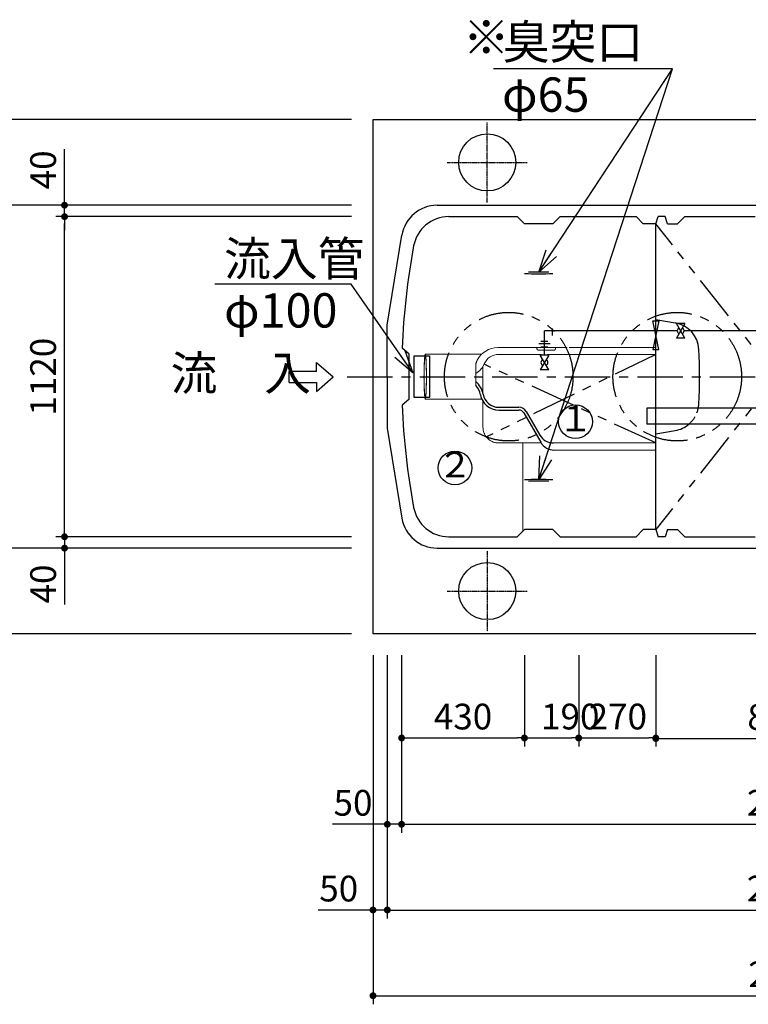
# Model space of a CAD drawing. Units: millimetres. Extents: x -960 to 24270, y -1898 to 16250.
# Drawn here: x 1610 to 4161, y 6632 to 10078 of the extents above; entities that cross this region are included whole.
import ezdxf
from ezdxf.enums import TextEntityAlignment as Align

# ---------------------------------------------------------------- set-up
doc = ezdxf.new("R2010")
doc.units = ezdxf.units.MM
doc.header["$LTSCALE"] = 5
for name, pattern in [('CENTER', [50.8, 31.75, -6.35, 6.35, -6.35]), ('CENTER2', [1.125, 0.75, -0.125, 0.125, -0.125]), ('HIDDEN', [9.525, 6.35, -3.175]), ('PHANTOM', [63.5, 31.75, -6.35, 6.35, -6.35, 6.35, -6.35])]:
    doc.linetypes.add(name, pattern=pattern)
for name, color, linetype in [('CENTER', 1, 'CENTER2'), ('HAIKANOUT', 3, 'Continuous'), ('HONTAI', 3, 'Continuous'), ('KAIKOU', 1, 'Continuous'), ('KISO', 2, 'Continuous'), ('TEXT', 7, 'Continuous')]:
    doc.layers.add(name, color=color, linetype=linetype)
doc.layers.add('寸法線', color=61, linetype='Continuous', lineweight=9)
doc.layers.add('躯体', color=8, linetype='Continuous', lineweight=13)
doc.styles.get("Standard").update_dxf_attribs({"font": 'txt.shx', "bigfont": 'extfont.shx'})
doc.styles.add('寸法_exthalf2', font='exthalf2.shx', dxfattribs={"bigfont": 'extfont2.shx'})
doc.dimstyles.new('1-30_exthalf2', dxfattribs={"dimscale": 30, "dimtxt": 3, "dimasz": 0.8, "dimexe": 1, "dimexo": 2.5, "dimgap": 1, "dimtad": 1, "dimdec": 0, "dimzin": 0, "dimdsep": 46, "dimtxsty": '寸法_exthalf2', "dimblk": 'DOT', "dimcen": 0.09, "dimadec": 0, "dimazin": 0, "dimtfac": 1, "dimtdec": 0, "dimtmove": 0, "dimatfit": 2, "dimldrblk": 'OPEN30', "dimfxl": 1, "dimtvp": 1, "dimtolj": 1, "dimtzin": 0, "dimarcsym": 0})
doc.dimstyles.new('ARROW', dxfattribs={"dimscale": 40, "dimtxt": 3, "dimasz": 2, "dimexe": 0.5, "dimexo": 0.5, "dimgap": 1, "dimtad": 1, "dimdec": 1, "dimdsep": 46, "dimtxsty": 'Standard', "dimblk": 'OPEN30', "dimcen": 1, "dimclrd": 256, "dimclre": 256, "dimclrt": 256, "dimadec": 0, "dimazin": 0, "dimtfac": 0.8, "dimtdec": 1, "dimtmove": 1, "dimatfit": 0, "dimldrblk": 'OPEN30', "dimfxl": 1, "dimtvp": 1, "dimtolj": 1, "dimlwd": -1, "dimlwe": -1, "dimarcsym": 0})
doc.dimstyles.new('GIJUTU', dxfattribs={"dimscale": 40, "dimtxt": 3, "dimasz": 2, "dimexe": 0.5, "dimexo": 0.5, "dimgap": 1, "dimtad": 1, "dimdec": 1, "dimdsep": 46, "dimtxsty": 'Standard', "dimblk": 'OPEN30', "dimcen": 1, "dimclrd": 256, "dimclre": 256, "dimclrt": 256, "dimadec": 0, "dimazin": 0, "dimtfac": 0.8, "dimtdec": 1, "dimtmove": 0, "dimatfit": 0, "dimldrblk": 'OPEN30', "dimfxl": 1, "dimtvp": 1, "dimtolj": 1, "dimlwd": -1, "dimlwe": -1, "dimarcsym": 0})

# ---------------------------------------------------------------- blocks, each defined once
blk = doc.blocks.new('_Dot')
at = {"layer": '躯体', "color": 0, "linetype": 'Continuous', "lineweight": -2}
blk.add_line((-0.5, 0), (-1, 0), dxfattribs=at)
at = {"layer": '躯体', "color": 0, "linetype": 'Continuous', "const_width": 0.5}
blk.add_lwpolyline([(-0.25, 0, 1), (0.25, 0, 1)], format="xyb", close=True, dxfattribs=at)
blk = doc.blocks.new('*D155')
at = {"layer": 'DEFPOINTS', "color": 0}
for p in [(2847.1, 9728.5), (1167.2, 7928.5), (2847.1, 7928.5)]:
    blk.add_point(p, dxfattribs=at)
at = {"layer": '寸法線', "color": 0, "lineweight": -2}
for p, q in [((2772.1, 9728.5), (1137.2, 9728.5)), ((1167.2, 9704.5), (1167.2, 7952.5)), ((2772.1, 7928.5), (1137.2, 7928.5))]:
    blk.add_line(p, q, dxfattribs=at)
at = {"layer": '寸法線', "color": 0, "linetype": 'ByBlock', "lineweight": -2, "xscale": 24, "yscale": 24, "zscale": 24}
for p, rotation in [((1167.2, 9728.5), 90), ((1167.2, 7928.5), 270)]:
    blk.add_blockref('_Dot', p, dxfattribs=dict(at, rotation=rotation))
at = {"layer": '寸法線', "color": 0, "ltscale": 40, "insert": (1092.2, 8828.5), "char_height": 90, "attachment_point": 5, "rotation": 90, "style": '寸法_exthalf2'}
blk.add_mtext('\\A1;1800', dxfattribs=at)
blk = doc.blocks.new('_OPEN30')
at = {"color": 0, "linetype": 'ByBlock'}
for p, q in [((-1, 0.268), (0, 0)), ((0, 0), (-1, -0.268)), ((0, 0), (-1, 0))]:
    blk.add_line(p, q, dxfattribs=at)
blk = doc.blocks.new('*D154')
at = {"layer": 'DEFPOINTS', "color": 0}
for p in [(1767.2, 9428.5), (2847.1, 9428.5), (2847.1, 9388.5)]:
    blk.add_point(p, dxfattribs=at)
at = {"layer": '寸法線', "color": 0, "lineweight": -2}
for p, q in [((1767.2, 9452.5), (1767.2, 9624.2)), ((2772.1, 9428.5), (1737.2, 9428.5)), ((1767.2, 9388.5), (1767.2, 9428.5)), ((2772.1, 9388.5), (1737.2, 9388.5)), ((1767.2, 9364.5), (1767.2, 9340.5))]:
    blk.add_line(p, q, dxfattribs=at)
at = {"layer": '寸法線', "color": 0, "linetype": 'ByBlock', "lineweight": -2, "xscale": 24, "yscale": 24, "zscale": 24}
for p, rotation in [((1767.2, 9428.5), 270), ((1767.2, 9388.5), 90)]:
    blk.add_blockref('_Dot', p, dxfattribs=dict(at, rotation=rotation))
at = {"layer": '寸法線', "color": 0, "ltscale": 40, "insert": (1692.2, 9552.2), "char_height": 90, "attachment_point": 5, "rotation": 90, "style": '寸法_exthalf2'}
blk.add_mtext('\\A1;40', dxfattribs=at)
blk = doc.blocks.new('*D153')
at = {"layer": 'DEFPOINTS', "color": 0}
for p in [(1767.2, 9388.5), (2847.1, 9388.5), (2847.1, 8268.5)]:
    blk.add_point(p, dxfattribs=at)
at = {"layer": '寸法線', "color": 0, "lineweight": -2}
for p, q in [((2772.1, 9388.5), (1737.2, 9388.5)), ((1767.2, 8292.5), (1767.2, 9364.5)), ((2772.1, 8268.5), (1737.2, 8268.5))]:
    blk.add_line(p, q, dxfattribs=at)
at = {"layer": '寸法線', "color": 0, "linetype": 'ByBlock', "lineweight": -2, "xscale": 24, "yscale": 24, "zscale": 24}
for p, rotation in [((1767.2, 9388.5), 90), ((1767.2, 8268.5), 270)]:
    blk.add_blockref('_Dot', p, dxfattribs=dict(at, rotation=rotation))
at = {"layer": '寸法線', "color": 0, "ltscale": 40, "insert": (1692.2, 8828.5), "char_height": 90, "attachment_point": 5, "rotation": 90, "style": '寸法_exthalf2'}
blk.add_mtext('\\A1;1120', dxfattribs=at)
blk = doc.blocks.new('*D152')
at = {"layer": 'DEFPOINTS', "color": 0}
for p in [(2847.1, 8268.5), (1767.2, 8228.5), (2847.1, 8228.5)]:
    blk.add_point(p, dxfattribs=at)
at = {"layer": '寸法線', "color": 0, "lineweight": -2}
for p, q in [((1767.2, 8292.5), (1767.2, 8316.5)), ((2772.1, 8268.5), (1737.2, 8268.5)), ((1767.2, 8268.5), (1767.2, 8228.5)), ((2772.1, 8228.5), (1737.2, 8228.5)), ((1767.2, 8204.5), (1767.2, 8031))]:
    blk.add_line(p, q, dxfattribs=at)
at = {"layer": '寸法線', "color": 0, "linetype": 'ByBlock', "lineweight": -2, "xscale": 24, "yscale": 24, "zscale": 24}
for p, rotation in [((1767.2, 8268.5), 270), ((1767.2, 8228.5), 90)]:
    blk.add_blockref('_Dot', p, dxfattribs=dict(at, rotation=rotation))
at = {"layer": '寸法線', "color": 0, "ltscale": 40, "insert": (1692.2, 8103), "char_height": 90, "attachment_point": 5, "rotation": 90, "style": '寸法_exthalf2'}
blk.add_mtext('\\A1;40', dxfattribs=at)
blk = doc.blocks.new('*D123')
at = {"layer": 'DEFPOINTS', "color": 0}
for p in [(2947.1, 7928.5), (5637.1, 7928.5), (5637.1, 7262.3)]:
    blk.add_point(p, dxfattribs=at)
at = {"layer": '寸法線', "color": 0, "lineweight": -2}
for p, q in [((2947.1, 7853.5), (2947.1, 7232.3)), ((5637.1, 7853.5), (5637.1, 7232.3)), ((2971.1, 7262.3), (5613.1, 7262.3))]:
    blk.add_line(p, q, dxfattribs=at)
at = {"layer": '寸法線', "color": 0, "linetype": 'ByBlock', "lineweight": -2, "xscale": 24, "yscale": 24, "zscale": 24, "rotation": 180}
blk.add_blockref('_Dot', (2947.1, 7262.3), dxfattribs=at)
at = {"layer": '寸法線', "color": 0, "linetype": 'ByBlock', "lineweight": -2, "xscale": 24, "yscale": 24, "zscale": 24}
blk.add_blockref('_Dot', (5637.1, 7262.3), dxfattribs=at)
at = {"layer": '寸法線', "color": 0, "ltscale": 40, "insert": (4292.1, 7337.3), "char_height": 90, "attachment_point": 5, "style": '寸法_exthalf2'}
blk.add_mtext('\\A1;2690', dxfattribs=at)
blk = doc.blocks.new('*D126')
at = {"layer": 'DEFPOINTS', "color": 0}
for p in [(4682.1, 7928.5), (3837.1, 7562.3), (4682.1, 7562.3)]:
    blk.add_point(p, dxfattribs=at)
at = {"layer": '寸法線', "color": 0, "lineweight": -2}
for p, q in [((4682.1, 7853.5), (4682.1, 7532.3)), ((3837.1, 7637.3), (3837.1, 7592.3)), ((3861.1, 7562.3), (4658.1, 7562.3))]:
    blk.add_line(p, q, dxfattribs=at)
at = {"layer": '寸法線', "color": 0, "linetype": 'ByBlock', "lineweight": -2, "xscale": 24, "yscale": 24, "zscale": 24, "rotation": 180}
blk.add_blockref('_Dot', (3837.1, 7562.3), dxfattribs=at)
at = {"layer": '寸法線', "color": 0, "linetype": 'ByBlock', "lineweight": -2, "xscale": 24, "yscale": 24, "zscale": 24}
blk.add_blockref('_Dot', (4682.1, 7562.3), dxfattribs=at)
at = {"layer": '寸法線', "color": 0, "ltscale": 40, "insert": (4259.6, 7637.3), "char_height": 90, "attachment_point": 5, "style": '寸法_exthalf2'}
blk.add_mtext('\\A1;845', dxfattribs=at)
blk = doc.blocks.new('*D122')
at = {"layer": 'DEFPOINTS', "color": 0}
for p in [(2947.1, 7928.5), (3377.1, 7928.5), (3377.1, 7564.2)]:
    blk.add_point(p, dxfattribs=at)
at = {"layer": '寸法線', "color": 0, "lineweight": -2}
for p, q in [((2947.1, 7853.5), (2947.1, 7534.2)), ((3377.1, 7853.5), (3377.1, 7534.2)), ((2971.1, 7564.2), (3353.1, 7564.2))]:
    blk.add_line(p, q, dxfattribs=at)
at = {"layer": '寸法線', "color": 0, "linetype": 'ByBlock', "lineweight": -2, "xscale": 24, "yscale": 24, "zscale": 24, "rotation": 180}
blk.add_blockref('_Dot', (2947.1, 7564.2), dxfattribs=at)
at = {"layer": '寸法線', "color": 0, "linetype": 'ByBlock', "lineweight": -2, "xscale": 24, "yscale": 24, "zscale": 24}
blk.add_blockref('_Dot', (3377.1, 7564.2), dxfattribs=at)
at = {"layer": '寸法線', "color": 0, "ltscale": 40, "insert": (3162.1, 7639.2), "char_height": 90, "attachment_point": 5, "style": '寸法_exthalf2'}
blk.add_mtext('\\A1;430', dxfattribs=at)
blk = doc.blocks.new('*D125')
at = {"layer": 'DEFPOINTS', "color": 0}
for p in [(3567.1, 7928.5), (3837.1, 7928.5), (3837.1, 7564.2)]:
    blk.add_point(p, dxfattribs=at)
at = {"layer": '寸法線', "color": 0, "lineweight": -2}
for p, q in [((3567.1, 7853.5), (3567.1, 7534.2)), ((3837.1, 7853.5), (3837.1, 7534.2)), ((3591.1, 7564.2), (3813.1, 7564.2))]:
    blk.add_line(p, q, dxfattribs=at)
at = {"layer": '寸法線', "color": 0, "linetype": 'ByBlock', "lineweight": -2, "xscale": 24, "yscale": 24, "zscale": 24, "rotation": 180}
blk.add_blockref('_Dot', (3567.1, 7564.2), dxfattribs=at)
at = {"layer": '寸法線', "color": 0, "linetype": 'ByBlock', "lineweight": -2, "xscale": 24, "yscale": 24, "zscale": 24}
blk.add_blockref('_Dot', (3837.1, 7564.2), dxfattribs=at)
at = {"layer": '寸法線', "color": 0, "ltscale": 40, "insert": (3704, 7639.2), "char_height": 90, "attachment_point": 5, "style": '寸法_exthalf2'}
blk.add_mtext('\\A1;270', dxfattribs=at)
blk = doc.blocks.new('*D124')
at = {"layer": 'DEFPOINTS', "color": 0}
for p in [(3377.1, 7928.5), (3567.1, 7928.5), (3567.1, 7564.2)]:
    blk.add_point(p, dxfattribs=at)
at = {"layer": '寸法線', "color": 0, "lineweight": -2}
for p, q in [((3377.1, 7853.5), (3377.1, 7534.2)), ((3567.1, 7853.5), (3567.1, 7534.2)), ((3401.1, 7564.2), (3543.1, 7564.2))]:
    blk.add_line(p, q, dxfattribs=at)
at = {"layer": '寸法線', "color": 0, "linetype": 'ByBlock', "lineweight": -2, "xscale": 24, "yscale": 24, "zscale": 24, "rotation": 180}
blk.add_blockref('_Dot', (3377.1, 7564.2), dxfattribs=at)
at = {"layer": '寸法線', "color": 0, "linetype": 'ByBlock', "lineweight": -2, "xscale": 24, "yscale": 24, "zscale": 24}
blk.add_blockref('_Dot', (3567.1, 7564.2), dxfattribs=at)
at = {"layer": '寸法線', "color": 0, "ltscale": 40, "insert": (3537.6, 7639.2), "char_height": 90, "attachment_point": 5, "style": '寸法_exthalf2'}
blk.add_mtext('\\A1;190', dxfattribs=at)
blk = doc.blocks.new('*D120')
at = {"layer": 'DEFPOINTS', "color": 0}
for p in [(2897.1, 7928.5), (2947.1, 7928.5), (2897.1, 7262.3)]:
    blk.add_point(p, dxfattribs=at)
at = {"layer": '寸法線', "color": 0, "lineweight": -2}
for p, q in [((2897.1, 7853.5), (2897.1, 7232.3)), ((2947.1, 7853.5), (2947.1, 7232.3)), ((2873.1, 7262.3), (2705.1, 7262.3)), ((2947.1, 7262.3), (2897.1, 7262.3)), ((2971.1, 7262.3), (2995.1, 7262.3))]:
    blk.add_line(p, q, dxfattribs=at)
at = {"layer": '寸法線', "color": 0, "linetype": 'ByBlock', "lineweight": -2, "xscale": 24, "yscale": 24, "zscale": 24}
blk.add_blockref('_Dot', (2897.1, 7262.3), dxfattribs=at)
at = {"layer": '寸法線', "color": 0, "linetype": 'ByBlock', "lineweight": -2, "xscale": 24, "yscale": 24, "zscale": 24, "rotation": 180}
blk.add_blockref('_Dot', (2947.1, 7262.3), dxfattribs=at)
at = {"layer": '寸法線', "color": 0, "ltscale": 40, "insert": (2777.1, 7337.3), "char_height": 90, "attachment_point": 5, "style": '寸法_exthalf2'}
blk.add_mtext('\\A1;50', dxfattribs=at)
blk = doc.blocks.new('*D119')
at = {"layer": 'DEFPOINTS', "color": 0}
for p in [(2897.1, 7928.5), (5687.1, 7928.5), (5687.1, 6962.3)]:
    blk.add_point(p, dxfattribs=at)
at = {"layer": '寸法線', "color": 0, "lineweight": -2}
for p, q in [((2897.1, 7853.5), (2897.1, 6932.3)), ((5687.1, 7853.5), (5687.1, 6932.3)), ((2921.1, 6962.3), (5663.1, 6962.3))]:
    blk.add_line(p, q, dxfattribs=at)
at = {"layer": '寸法線', "color": 0, "linetype": 'ByBlock', "lineweight": -2, "xscale": 24, "yscale": 24, "zscale": 24, "rotation": 180}
blk.add_blockref('_Dot', (2897.1, 6962.3), dxfattribs=at)
at = {"layer": '寸法線', "color": 0, "linetype": 'ByBlock', "lineweight": -2, "xscale": 24, "yscale": 24, "zscale": 24}
blk.add_blockref('_Dot', (5687.1, 6962.3), dxfattribs=at)
at = {"layer": '寸法線', "color": 0, "ltscale": 40, "insert": (4292.1, 7037.3), "char_height": 90, "attachment_point": 5, "style": '寸法_exthalf2'}
blk.add_mtext('\\A1;2790', dxfattribs=at)
blk = doc.blocks.new('*D121')
at = {"layer": 'DEFPOINTS', "color": 0}
for p in [(2847.1, 7928.5), (2897.1, 7928.5), (2847.1, 6962.3)]:
    blk.add_point(p, dxfattribs=at)
at = {"layer": '寸法線', "color": 0, "lineweight": -2}
for p, q in [((2847.1, 7853.5), (2847.1, 6932.3)), ((2897.1, 7853.5), (2897.1, 6932.3)), ((2823.1, 6962.3), (2655.1, 6962.3)), ((2897.1, 6962.3), (2847.1, 6962.3)), ((2921.1, 6962.3), (2945.1, 6962.3))]:
    blk.add_line(p, q, dxfattribs=at)
at = {"layer": '寸法線', "color": 0, "linetype": 'ByBlock', "lineweight": -2, "xscale": 24, "yscale": 24, "zscale": 24}
blk.add_blockref('_Dot', (2847.1, 6962.3), dxfattribs=at)
at = {"layer": '寸法線', "color": 0, "linetype": 'ByBlock', "lineweight": -2, "xscale": 24, "yscale": 24, "zscale": 24, "rotation": 180}
blk.add_blockref('_Dot', (2897.1, 6962.3), dxfattribs=at)
at = {"layer": '寸法線', "color": 0, "ltscale": 40, "insert": (2727.1, 7037.3), "char_height": 90, "attachment_point": 5, "style": '寸法_exthalf2'}
blk.add_mtext('\\A1;50', dxfattribs=at)
blk = doc.blocks.new('*D156')
at = {"layer": 'DEFPOINTS', "color": 0}
for p in [(2847.1, 7928.5), (5747.1, 7928.5), (5747.1, 6662.3)]:
    blk.add_point(p, dxfattribs=at)
at = {"layer": '寸法線', "color": 0, "lineweight": -2}
for p, q in [((2847.1, 7853.5), (2847.1, 6632.3)), ((5747.1, 7853.5), (5747.1, 6632.3)), ((2871.1, 6662.3), (5723.1, 6662.3))]:
    blk.add_line(p, q, dxfattribs=at)
at = {"layer": '寸法線', "color": 0, "linetype": 'ByBlock', "lineweight": -2, "xscale": 24, "yscale": 24, "zscale": 24, "rotation": 180}
blk.add_blockref('_Dot', (2847.1, 6662.3), dxfattribs=at)
at = {"layer": '寸法線', "color": 0, "linetype": 'ByBlock', "lineweight": -2, "xscale": 24, "yscale": 24, "zscale": 24}
blk.add_blockref('_Dot', (5747.1, 6662.3), dxfattribs=at)
at = {"layer": '寸法線', "color": 0, "ltscale": 40, "insert": (4297.1, 6737.3), "char_height": 90, "attachment_point": 5, "style": '寸法_exthalf2'}
blk.add_mtext('\\A1;2900', dxfattribs=at)
blk = doc.blocks.new('*D151')
at = {"layer": 'DEFPOINTS', "color": 0}
for p in [(2827.1, 9428.5), (1467.2, 8228.5), (2847.1, 8228.5)]:
    blk.add_point(p, dxfattribs=at)
at = {"layer": '寸法線', "color": 0, "lineweight": -2}
for p, q in [((2752.1, 9428.5), (1437.2, 9428.5)), ((1467.2, 9404.5), (1467.2, 8252.5)), ((2772.1, 8228.5), (1437.2, 8228.5))]:
    blk.add_line(p, q, dxfattribs=at)
at = {"layer": '寸法線', "color": 0, "linetype": 'ByBlock', "lineweight": -2, "xscale": 24, "yscale": 24, "zscale": 24}
for p, rotation in [((1467.2, 9428.5), 90), ((1467.2, 8228.5), 270)]:
    blk.add_blockref('_Dot', p, dxfattribs=dict(at, rotation=rotation))
at = {"layer": '寸法線', "color": 0, "ltscale": 40, "insert": (1392.2, 8828.5), "char_height": 90, "attachment_point": 5, "rotation": 90, "style": '寸法_exthalf2'}
blk.add_mtext('\\A1;1200', dxfattribs=at)
blk = doc.blocks.new('*D150')
at = {"layer": 'DEFPOINTS', "color": 0}
for p in [(1467.2, 9728.5), (2847.1, 9728.5), (2847.1, 9428.5)]:
    blk.add_point(p, dxfattribs=at)
at = {"layer": '寸法線', "color": 0, "lineweight": -2}
for p, q in [((2772.1, 9728.5), (1437.2, 9728.5)), ((1467.2, 9452.5), (1467.2, 9704.5)), ((2772.1, 9428.5), (1437.2, 9428.5))]:
    blk.add_line(p, q, dxfattribs=at)
at = {"layer": '寸法線', "color": 0, "linetype": 'ByBlock', "lineweight": -2, "xscale": 24, "yscale": 24, "zscale": 24}
for p, rotation in [((1467.2, 9728.5), 90), ((1467.2, 9428.5), 270)]:
    blk.add_blockref('_Dot', p, dxfattribs=dict(at, rotation=rotation))
at = {"layer": '寸法線', "color": 0, "ltscale": 40, "insert": (1392.2, 9578.5), "char_height": 90, "attachment_point": 5, "rotation": 90, "style": '寸法_exthalf2'}
blk.add_mtext('\\A1;300', dxfattribs=at)
blk = doc.blocks.new('*D149')
at = {"layer": 'DEFPOINTS', "color": 0}
for p in [(2847.1, 8228.5), (1467.2, 7928.5), (2847.1, 7928.5)]:
    blk.add_point(p, dxfattribs=at)
at = {"layer": '寸法線', "color": 0, "lineweight": -2}
for p, q in [((2772.1, 8228.5), (1437.2, 8228.5)), ((1467.2, 8204.5), (1467.2, 7952.5)), ((2772.1, 7928.5), (1437.2, 7928.5))]:
    blk.add_line(p, q, dxfattribs=at)
at = {"layer": '寸法線', "color": 0, "linetype": 'ByBlock', "lineweight": -2, "xscale": 24, "yscale": 24, "zscale": 24}
for p, rotation in [((1467.2, 8228.5), 90), ((1467.2, 7928.5), 270)]:
    blk.add_blockref('_Dot', p, dxfattribs=dict(at, rotation=rotation))
at = {"layer": '寸法線', "color": 0, "ltscale": 40, "insert": (1392.2, 8078.5), "char_height": 90, "attachment_point": 5, "rotation": 90, "style": '寸法_exthalf2'}
blk.add_mtext('\\A1;300', dxfattribs=at)

msp = doc.modelspace()

# ---------------------------------------------------------------- linework, layer by layer
at = {"color": 1, "linetype": 'PHANTOM'}
for p, q in [((4682.07, 9363.53), (3837.07, 8293.53)), ((4682.07, 8293.53), (3837.07, 9363.53)), ((3837.07, 8906.53), (3243.8, 8617.59)), ((3837.07, 8596.53), (3236.06, 8871.98))]:
    msp.add_line(p, q, dxfattribs=at)
at = {"color": 7}
for p, q in [((3837.07, 8293.53), (3837.07, 9363.53)), ((3837.07, 9029.06), (3905.05, 9017.08)), ((3837.07, 8628), (3905.05, 8639.99))]:
    msp.add_line(p, q, dxfattribs=at)
at = {"linetype": 'Continuous'}
for p, q in [((3475.07, 8972.74), (3475.07, 8996.74)), ((3939.07, 9015.02), (3909.07, 8963.06)), ((3939.07, 8963.06), (3909.07, 9015.02)), ((3939.07, 9015.02), (3909.07, 9015.02)), ((3939.07, 8963.06), (3909.07, 8963.06)), ((3467.07, 8943.24), (3427.07, 8943.24)), ((3435.07, 8953.24), (3459.07, 8953.24)), ((3435.07, 8933.24), (3459.07, 8933.24)), ((3462.07, 8852.2), (3432.07, 8904.16)), ((3462.07, 8904.16), (3432.07, 8852.2)), ((3462.07, 8904.16), (3432.07, 8904.16)), ((3462.07, 8852.2), (3432.07, 8852.2))]:
    msp.add_line(p, q, dxfattribs=at)
at = {"color": 7, "linetype": 'Continuous'}
for p, q in [((3912.07, 8989.04), (3447.07, 8989.04)), ((5087.07, 8989.04), (3936.07, 8989.04))]:
    msp.add_line(p, q, dxfattribs=at)
msp.add_line((3447.07, 8904.16), (3447.07, 8989.04))
at = {"color": 3, "linetype": 'Continuous', "lineweight": 15}
for p, q in [((3352.33, 8930.23), (3283.51, 8930.23)), ((3358.88, 8930.23), (3352.33, 8930.23)), ((3358.88, 8930.23), (3367.07, 8930.23)), ((3367.07, 8930.23), (3420.42, 8930.23)), ((3420.42, 8930.23), (3420.7, 8926.18)), ((3425.43, 8930.23), (3420.42, 8930.23)), ((3482.33, 8930.23), (3425.43, 8930.23)), ((3485.89, 8930.23), (3482.33, 8930.23)), ((3485.89, 8930.23), (3526.47, 8930.23)), ((3837.07, 8930.23), (3533.59, 8930.23)), ((3287.07, 8906.53), (3352.33, 8906.53)), ((3352.33, 8906.53), (3367.07, 8906.53)), ((3367.07, 8906.53), (3436.77, 8906.53)), ((3425.69, 8921.53), (3481.96, 8921.53)), ((3457.38, 8906.53), (3467.66, 8906.53)), ((3467.66, 8906.53), (3522.55, 8906.53)), ((3522.55, 8906.53), (3530.48, 8906.53)), ((3530.48, 8906.53), (3837.07, 8906.53)), ((3207.3, 8874.57), (3207.3, 8855.83)), ((3232.07, 8818.53), (3232.07, 8864.67)), ((3025.49, 8828.53), (3025.49, 8832.03)), ((3025.49, 8825.03), (3025.49, 8828.53)), ((3033.82, 8837.36), (3033.82, 8853.33)), ((3206.86, 8828.53), (3206.84, 8831.19)), ((3207.06, 8797.43), (3206.86, 8828.53)), ((3033.82, 8803.73), (3033.82, 8819.71)), ((3232.07, 8770.95), (3232.07, 8818.53)), ((3232.07, 8651.53), (3232.07, 8741.89)), ((3435.62, 8596.53), (3287.07, 8596.53)), ((3837.07, 8596.53), (3478.83, 8596.53)), ((3837.07, 8571.53), (3481.71, 8571.53))]:
    msp.add_line(p, q, dxfattribs=at)
at = {"color": 3, "linetype": 'PHANTOM', "lineweight": 0}
msp.add_line((3485.49, 8926.18), (3485.89, 8930.23), dxfattribs=at)
at = {"color": 5}
for p, q in [((3287.07, 8721.53), (3357.58, 8721.53)), ((3287.07, 8711.53), (3357.58, 8711.53)), ((3374.9, 8701.53), (3434.08, 8599.03)), ((3383.56, 8706.53), (3431.2, 8624.03))]:
    msp.add_line(p, q, dxfattribs=at)
at = {"color": 4}
for p, q in [((5190.88, 8718.53), (3805.07, 8718.53)), ((3805.07, 8718.53), (3805.07, 8662.53)), ((5190.88, 8662.53), (3805.07, 8662.53))]:
    msp.add_line(p, q, dxfattribs=at)
at = {"color": 1, "linetype": 'Continuous', "lineweight": 15}
msp.add_line((3372.07, 8288.53), (3372.07, 8596.53), dxfattribs=at)
msp.add_lwpolyline([(3827.07, 9023.53), (3847.07, 9023.53), (3827.07, 8923.53), (3847.07, 8923.53)], close=True)
at = {"color": 3, "linetype": 'PHANTOM', "lineweight": 0, "flags": 128}
msp.add_lwpolyline([(3485.49, 8926.18), (3485.38, 8925.26), (3485.15, 8924.38), (3484.81, 8923.58), (3484.37, 8922.88), (3483.85, 8922.3), (3483.26, 8921.88), (3482.62, 8921.62), (3481.96, 8921.53)], dxfattribs=at)
at = {"color": 7}
for centre, radius, start, end in [((3887.69, 8918.6), 100, 3.03682, 80), ((2190.07, 8828.53), 1800, 356.96318, 3.03682), ((3887.69, 8738.47), 100, 348.23937, 356.96318), ((3887.69, 8738.47), 100, 280, 310.63469)]:
    msp.add_arc(centre, radius, start, end, dxfattribs=at)
at = {"linetype": 'Continuous'}
for centre, start, end in [((3924.07, 8989.04), 120, 240), ((3924.07, 8989.04), 300, 60), ((3447.07, 8878.18), 120, 240), ((3447.07, 8878.18), 300, 60)]:
    msp.add_arc(centre, 12, start, end, dxfattribs=at)
at = {"color": 3, "linetype": 'Continuous', "lineweight": 15}
for centre, radius, start, end in [((3283.51, 8850.23), 80, 90, 153.24854), ((3425.69, 8926.53), 5, 184, 270), ((3287.07, 8851.53), 55, 90, 156.42182)]:
    msp.add_arc(centre, radius, start, end, dxfattribs=at)
at = {"color": 5, "lineweight": 15}
msp.add_arc((3167.93, 8903.53), 75, 301.4915, 336.42182, dxfattribs=at)
at = {"color": 5}
for centre, radius, start, end in [((3159.12, 8753.53), 75, 10.19059, 50.36135), ((3159.12, 8753.53), 65, 10.19059, 42.48555), ((3287.07, 8776.53), 65, 190.19059, 270), ((3287.07, 8776.53), 55, 190.19059, 270), ((3357.58, 8691.53), 30, 30, 90), ((3357.58, 8691.53), 20, 30, 90), ((3478.83, 8651.53), 55, 210, 270), ((3481.71, 8626.53), 55, 210, 270)]:
    msp.add_arc(centre, radius, start, end, dxfattribs=at)
at = {"color": 6, "linetype": 'HIDDEN'}
msp.add_arc((3887.69, 8738.47), 100, 311.44565, 348.23937, dxfattribs=at)
at = {"color": 3, "linetype": 'Continuous', "lineweight": 15}
for centre, major_axis, start_param, end_param in [((3029.91, 8828.53), (0, 78.5), -1.2493489, 1.4528762), ((3029.91, 8828.53), (0, 75), -1.5707963, 1.4528762), ((3025.49, 8838.53), (0, 6.5), 3.1415927, 4.5944688), ((3025.49, 8838.53), (0, 10), 3.1415927, 4.5944688), ((3025.49, 8818.53), (0, 10), -1.4528762, 0), ((3025.49, 8818.53), (0, 6.5), -1.4528762, 0), ((3029.91, 8828.53), (0, 75), 1.6887165, 4.712389), ((3029.91, 8828.53), (0, 78.5), 1.6887165, 4.3909416)]:
    msp.add_ellipse(centre, major_axis=major_axis, ratio=0.0524078, start_param=start_param, end_param=end_param, dxfattribs=at)
for points in [[(3227.18, 8907.03), (3029.91, 8907.03)], [(3207.3, 8855.83), (3207.07, 8837.06)], [(3206.84, 8831.19), (3207.07, 8837.06)], [(3029.91, 8750.03), (3227.72, 8750.03)]]:
    msp.add_open_spline(points, degree=1, dxfattribs=at)
for points, knots in [([(3207.3, 8874.57), (3207.52, 8875.23), (3208.04, 8876.81), (3209.13, 8879.73), (3210.48, 8882.97), (3211.54, 8885.14), (3212.07, 8886.24)], [0, 0, 0, 0, 0.1917294, 0.4551037, 0.7255218, 1, 1, 1, 1]), ([(3287.07, 8596.53), (3287.07, 8596.53), (3285.48, 8596.53), (3282.29, 8596.67), (3277.49, 8597.3), (3272.72, 8598.36), (3268.13, 8599.83), (3263.79, 8601.64), (3259.69, 8603.76), (3255.74, 8606.25), (3252.02, 8609.07), (3248.59, 8612.16), (3245.42, 8615.52), (3242.52, 8619.17), (3239.94, 8623.06), (3237.72, 8627.12), (3235.85, 8631.34), (3234.32, 8635.75), (3233.09, 8640.61), (3232.24, 8645.88), (3232.13, 8649.64), (3232.07, 8651.53)], [0, 0, 0, 0, 0.0000007, 0.0553719, 0.1107431, 0.1678835, 0.225024, 0.2779503, 0.3308769, 0.3853409, 0.439805, 0.4927314, 0.5456578, 0.600122, 0.6545861, 0.7075125, 0.760439, 0.8149032, 0.8693673, 0.9343392, 1, 1, 1, 1])]:
    msp.add_open_spline(points, degree=3, knots=knots, dxfattribs=at)
at = {"layer": 'CENTER', "color": 1, "linetype": 'CENTER'}
msp.add_line((2756.46, 8828.53), (5789.03, 8828.53), dxfattribs=at)
at = {"layer": 'HAIKANOUT'}
for p, q in [((3462.93, 9194.1), (3391.22, 9194.1)), ((3462.93, 8462.96), (3391.22, 8462.96))]:
    msp.add_line(p, q, dxfattribs=at)
msp.add_lwpolyline([(3044.43, 8756.03), (2991.43, 8756.03), (2991.43, 8901.03), (3044.43, 8901.03)], close=True, dxfattribs=at)
for centre, start, end in [((3427.07, 10195.9), 267.16916, 272.83084), ((3427.07, 7461.17), 87.16916, 92.83084)]:
    msp.add_arc(centre, 1007.37, start, end, dxfattribs=at)
at = {"layer": 'HONTAI'}
for p, q in [((3071.65, 9428.53), (5512.5, 9428.53)), ((3112.25, 9388.53), (3172.31, 9388.53)), ((3112.25, 9388.53), (3352.07, 9388.53)), ((3377.07, 9363.53), (3352.07, 9388.53)), ((3477.07, 9363.53), (3502.07, 9388.53)), ((3502.07, 9388.53), (3768.07, 9388.53)), ((3793.07, 9363.53), (3768.07, 9388.53)), ((3837.07, 9363.53), (3845.07, 9388.53)), ((3870.07, 9388.53), (3845.07, 9388.53)), ((3878.07, 9363.53), (3870.07, 9388.53)), ((3913.07, 9363.53), (3938.07, 9388.53)), ((3938.07, 9388.53), (4184.57, 9388.53)), ((3477.07, 9363.53), (3377.07, 9363.53)), ((3837.07, 9363.53), (3793.07, 9363.53)), ((3878.07, 9363.53), (3913.07, 9363.53)), ((2897.07, 9008.53), (2948.27, 9323.58)), ((2897.07, 8828.53), (2897.07, 9008.53)), ((2972.07, 8908.53), (2949.05, 8927.85)), ((2972.07, 8908.53), (2972.07, 8748.53)), ((2897.07, 8828.53), (2897.07, 8648.53)), ((2972.07, 8748.53), (2949.05, 8729.21)), ((2897.07, 8648.53), (2948.27, 8333.48)), ((3377.07, 8293.53), (3352.07, 8268.53)), ((3477.07, 8293.53), (3377.07, 8293.53)), ((3477.07, 8293.53), (3502.07, 8268.53)), ((3793.07, 8293.53), (3768.07, 8268.53)), ((3837.07, 8293.53), (3793.07, 8293.53)), ((3837.07, 8293.53), (3845.07, 8268.53)), ((3878.07, 8293.53), (3870.07, 8268.53)), ((3878.07, 8293.53), (3913.07, 8293.53)), ((3913.07, 8293.53), (3938.07, 8268.53)), ((3112.25, 8268.53), (3352.07, 8268.53)), ((3502.07, 8268.53), (3768.07, 8268.53)), ((3870.07, 8268.53), (3845.07, 8268.53)), ((3938.07, 8268.53), (4184.57, 8268.53)), ((3071.65, 8228.53), (5512.5, 8228.53))]:
    msp.add_line(p, q, dxfattribs=at)
for centre, radius, start, end in [((3071.65, 9303.53), 125, 90, 170.77), ((3112.25, 9263.53), 125, 90, 169.44625), ((5447.07, 8828.53), 2500, 169.44625, 177.72312), ((5447.07, 8828.53), 2500, 182.27688, 190.55375), ((3112.25, 8393.53), 125, 190.55375, 270), ((3071.65, 8353.53), 125, 189.23, 270)]:
    msp.add_arc(centre, radius, start, end, dxfattribs=at)
at = {"layer": 'KAIKOU', "color": 6, "linetype": 'PHANTOM'}
for centre in [(3322.07, 8828.53), (3912.07, 8828.53)]:
    msp.add_circle(centre, 225, dxfattribs=at)
at = {"layer": 'KISO', "color": 1, "linetype": 'CENTER2'}
for p, q in [((3247.07, 9438.53), (3247.07, 9718.53)), ((3107.07, 9578.53), (3387.07, 9578.53)), ((3247.07, 8218.53), (3247.07, 7938.53)), ((3107.07, 8078.53), (3387.07, 8078.53))]:
    msp.add_line(p, q, dxfattribs=at)
at = {"layer": 'KISO'}
msp.add_lwpolyline([(2847.07, 9728.53), (5747.07, 9728.53), (5747.07, 7928.53), (2847.07, 7928.53)], close=True, dxfattribs=at)
at = {"layer": 'KISO', "color": 2, "linetype": 'Continuous'}
for centre in [(3247.07, 9578.53), (3247.07, 8078.53)]:
    msp.add_circle(centre, 100, dxfattribs=at)
at = {"layer": 'TEXT'}
for p, q in [((3895.93, 9905.43), (3268.64, 9905.43)), ((2649.71, 8847.01), (2649.71, 8878.62)), ((2649.71, 8878.62), (2707.38, 8827.81)), ((2649.71, 8847.01), (2553.78, 8847.01)), ((2553.78, 8808.61), (2553.78, 8847.01)), ((2649.71, 8776.99), (2707.38, 8827.81)), ((2553.78, 8808.61), (2649.71, 8808.61)), ((2649.71, 8808.61), (2649.71, 8776.99))]:
    msp.add_line(p, q, dxfattribs=at)
at = {"layer": 'TEXT', "linetype": 'Continuous'}
for centre in [(3555.8, 8670.91), (3133.97, 8509.3)]:
    msp.add_circle(centre, 59.06, dxfattribs=at)

# ---------------------------------------------------------------- texts
at = {"layer": 'TEXT', "color": 6}
msp.add_text('※', height=120, dxfattribs=at).set_placement((3161.64, 9955.95))
at = {"layer": 'TEXT'}
for s, p in [('臭突口', (3301.47, 9940.05)), ('φ65', (3298.68, 9755.63)), ('流入管', (2325.66, 9181.5)), ('φ100', (2325.66, 9000.56)), ('流\u3000入', (2138.69, 8781.05))]:
    msp.add_text(s, height=120, dxfattribs=at).set_placement(p)
for s, p in [('１', (3555.8, 8670.91)), ('２', (3133.97, 8509.3))]:
    msp.add_text(s, height=89.25, dxfattribs=at).set_placement(p, align=Align.MIDDLE)

# ---------------------------------------------------------------- dimensions: what is measured, and where the dimension line sits
at = {"layer": '寸法線'}
for base, p1, p2, picture, middle in [((1167.2, 7928.53), (2847.07, 9728.53), (2847.07, 7928.53), '*D155', (1092.2, 8828.53)), ((1467.2, 8228.53), (2827.07, 9428.53), (2847.07, 8228.53), '*D151', (1392.2, 8828.53)), ((1767.2, 9388.53), (2847.07, 8268.53), (2847.07, 9388.53), '*D153', (1692.2, 8828.53))]:
    dim = msp.add_linear_dim(base=base, p1=p1, p2=p2, angle=90, dimstyle='1-30_exthalf2', override={"dimtxsty": '寸法_exthalf2', "dimldrblk": 'OPEN30'}, dxfattribs=at)
    dim.commit()
    dim.dimension.update_dxf_attribs({"geometry": picture, "text_midpoint": middle})
for base, p1, p2, picture, middle in [((1467.2, 9728.53), (2847.07, 9428.53), (2847.07, 9728.53), '*D150', (1467.2, 9578.53)), ((1767.2, 9428.53), (2847.07, 9388.53), (2847.07, 9428.53), '*D154', (1767.2, 9552.21)), ((1767.2, 8228.53), (2847.07, 8268.53), (2847.07, 8228.53), '*D152', (1767.2, 8103.04)), ((1467.2, 7928.53), (2847.07, 8228.53), (2847.07, 7928.53), '*D149', (1467.2, 8078.53))]:
    dim = msp.add_linear_dim(base=base, p1=p1, p2=p2, angle=90, dimstyle='1-30_exthalf2', override={"dimtxsty": '寸法_exthalf2', "dimldrblk": 'OPEN30'}, dxfattribs=at)
    dim.commit()
    dim.dimension.update_dxf_attribs({"geometry": picture, "text_midpoint": middle, "dimtype": 160})
for base, p1, p2, picture, middle in [((2847.07, 6962.3), (2897.07, 7928.53), (2847.07, 7928.53), '*D121', (2727.07, 7037.3)), ((2897.07, 7262.3), (2947.07, 7928.53), (2897.07, 7928.53), '*D120', (2777.07, 7337.3)), ((5747.07, 6662.3), (2847.07, 7928.53), (5747.07, 7928.53), '*D156', (4297.07, 6737.3)), ((5687.07, 6962.3), (2897.07, 7928.53), (5687.07, 7928.53), '*D119', (4292.07, 7037.3)), ((3377.07, 7564.25), (2947.07, 7928.53), (3377.07, 7928.53), '*D122', (3162.07, 7639.25))]:
    dim = msp.add_linear_dim(base=base, p1=p1, p2=p2, dimstyle='1-30_exthalf2', override={"dimtxsty": '寸法_exthalf2', "dimldrblk": 'OPEN30'}, dxfattribs=at)
    dim.commit()
    dim.dimension.update_dxf_attribs({"geometry": picture, "text_midpoint": middle})
for base, p1, p2, picture, middle in [((5637.07, 7262.3), (2947.07, 7928.53), (5637.07, 7928.53), '*D123', (4292.07, 7262.3)), ((3567.07, 7564.25), (3377.07, 7928.53), (3567.07, 7928.53), '*D124', (3537.59, 7564.25)), ((3837.07, 7564.25), (3567.07, 7928.53), (3837.07, 7928.53), '*D125', (3704.03, 7564.25)), ((4682.07, 7562.3), (3837.07, 7562.3), (4682.07, 7928.53), '*D126', (4259.57, 7562.3))]:
    dim = msp.add_linear_dim(base=base, p1=p1, p2=p2, dimstyle='1-30_exthalf2', override={"dimtxsty": '寸法_exthalf2', "dimldrblk": 'OPEN30'}, dxfattribs=at)
    dim.commit()
    dim.dimension.update_dxf_attribs({"geometry": picture, "text_midpoint": middle, "dimtype": 160})

# ---------------------------------------------------------------- leaders
at = {"layer": 'TEXT'}
for points, dimstyle in [([(3427.07, 9194.1), (3895.93, 9905.43)], 'GIJUTU'), ([(3427.07, 8468.53), (3895.93, 9905.43)], 'GIJUTU'), ([(2986.72, 8842.11), (2770.46, 9152.55), (2293.91, 9152.55)], 'ARROW')]:
    msp.add_leader(points, dimstyle=dimstyle, override={"dimgap": 1, "dimtad": 0}, dxfattribs=at)

doc.saveas('drawing.dxf')
